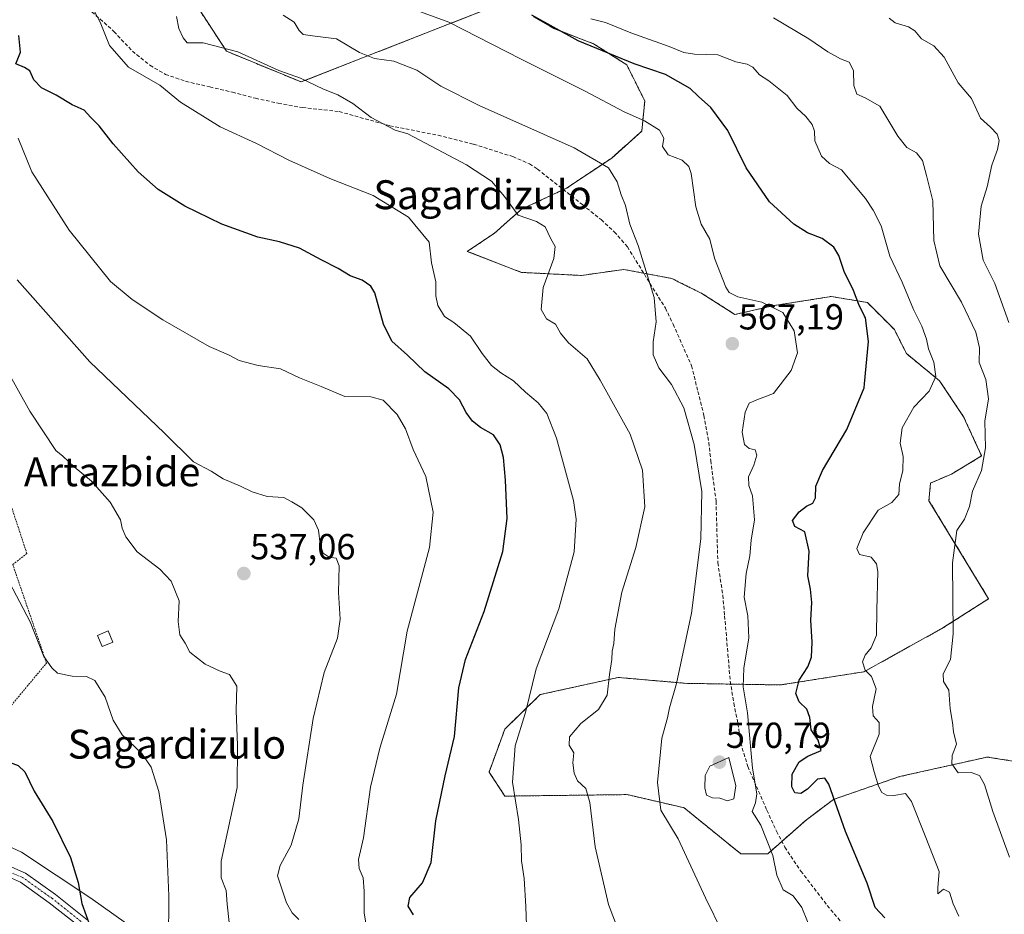
# Model space of a CAD drawing. Units: metres. Extents: x 610525 to 613974, y 4750141 to 4752510.
# Drawn here: x 613147 to 613420, y 4752025 to 4752273 of the extents above; entities that cross this region are included whole.
import ezdxf
from ezdxf.enums import TextEntityAlignment as Align

# ---------------------------------------------------------------- set-up
doc = ezdxf.new("R2010")
doc.units = ezdxf.units.M
doc.header["$MEASUREMENT"] = 0
for name, pattern in [('TRAZO_Y_PUNTO', [1, 0.5, -0.25, 0, -0.25]), ('TRAZOS', [0.75, 0.5, -0.25]), ('TRAZOSX2', [1.5, 1, -0.5])]:
    doc.linetypes.add(name, pattern=pattern)
for name, color, linetype, lineweight in [('Alambrada', 19, 'TRAZOS', 0), ('Arbolado forestal', 92, 'TRAZOS', 0), ('Arbolado forestal CxS', 92, 'Continuous', 0), ('Camino', 19, 'Continuous', 0), ('Camino Cxs', 19, 'Continuous', 0), ('Camino eje', 39, 'TRAZO_Y_PUNTO', 13), ('Carátula', 7, 'Continuous', 5), ('Curva de nivel maestra', 36, 'Continuous', 30), ('Curva de nivel normal', 36, 'Continuous', 0), ('Edificación ligera', 1, 'Continuous', 0), ('Edificación ligera Cxs', 1, 'Continuous', 0), ('Núcleo urbano', 19, 'Continuous', 0), ('Núcleo urbano CxS', 19, 'Continuous', 0), ('Pastizal CxS', 92, 'Continuous', 0), ('Punto de cota en terreno', 7, 'Continuous', 0), ('Rótulo de punto de cota en terreno', 19, 'Continuous', 0), ('Senda', 19, 'TRAZOSX2', 0), ('Texto cartográfico', 19, 'Continuous', 0)]:
    doc.layers.add(name, color=color, linetype=linetype, lineweight=lineweight)
doc.styles.add('Arial', font='txt', dxfattribs={"height": 0.2})

# ---------------------------------------------------------------- blocks, each defined once
blk = doc.blocks.new('*U193')
at = {"layer": 'Curva de nivel normal', "color": 36, "linetype": 'Continuous', "lineweight": 0}
blk.add_polyline3d([(613161.63, 4752286.9, 555), (613169.58, 4752271.86, 555), (613172.13, 4752265.41, 555), (613177.42, 4752259.36, 555), (613186.08, 4752254.36, 555), (613191.76, 4752249.7, 555), (613202.8, 4752242.85, 555), (613212.82, 4752238.2, 555), (613221.77, 4752233.59, 555), (613233.18, 4752228.54, 555), (613245.15, 4752223.86, 555), (613254.88, 4752217.82, 555), (613260.64, 4752210.92, 555), (613261.29, 4752205.24, 555), (613262.51, 4752199.98, 555), (613262.48, 4752196.04, 555), (613263.05, 4752193.38, 555), (613264.93, 4752190.32, 555), (613267.44, 4752188.74, 555), (613272.04, 4752184.95, 555), (613275.3, 4752180.1, 555), (613277.91, 4752176.82, 555), (613280.45, 4752174.72, 555), (613283.95, 4752172.51, 555), (613287.27, 4752169.45, 555), (613290.79, 4752166.47, 555), (613293.19, 4752163.5, 555), (613295.91, 4752156.71, 555), (613300.62, 4752139.43, 555), (613301.3, 4752134.3, 555), (613300.77, 4752125.26, 555), (613296.53, 4752109.43, 555), (613290.3, 4752092.81, 555), (613287.32, 4752080.77, 555), (613284.41, 4752071.48, 555), (613283.7, 4752061.48, 555), (613285.39, 4752051.13, 555), (613286.15, 4752044.15, 555), (613286.22, 4752039.71, 555), (613286.96, 4752034.8, 555), (613287.44, 4752027.06, 555), (613287.62, 4752021.83, 555)], dxfattribs=at)
blk = doc.blocks.new('*U206')
at = {"layer": 'Curva de nivel normal', "color": 36, "linetype": 'Continuous', "lineweight": 0}
blk.add_polyline3d([(613205.27, 4752022.65, 535), (613204.68, 4752027.71, 535), (613204.43, 4752031.48, 535), (613203.01, 4752034.96, 535), (613203.1, 4752039.57, 535), (613207.51, 4752059.98, 535), (613207.59, 4752071.57, 535), (613207.21, 4752081.3, 535), (613207.36, 4752088.01, 535), (613205.33, 4752091.3, 535), (613202.74, 4752092.19, 535), (613198.65, 4752094.08, 535), (613194.4, 4752097.42, 535), (613193.05, 4752099.92, 535), (613191.63, 4752102.24, 535), (613191.14, 4752105.89, 535), (613191.47, 4752111.66, 535), (613189.17, 4752117.06, 535), (613186.08, 4752120.39, 535), (613179.83, 4752125.24, 535), (613176.63, 4752129.34, 535), (613175.68, 4752131.78, 535), (613175.22, 4752134.08, 535), (613172.33, 4752138.94, 535), (613167.14, 4752144.75, 535), (613162.36, 4752148.7, 535), (613159.26, 4752151.68, 535), (613157.24, 4752153.24, 535), (613150.04, 4752164.17, 535), (613143.81, 4752175.45, 535)], dxfattribs=at)
blk = doc.blocks.new('*U208')
at = {"layer": 'Curva de nivel normal', "color": 36, "linetype": 'Continuous', "lineweight": 0}
blk.add_polyline3d([(613220.2, 4752273.76, 565), (613223.27, 4752271.84, 565), (613224.62, 4752269.56, 565), (613225.8, 4752268.42, 565), (613228.32, 4752268.02, 565), (613234.95, 4752267.24, 565), (613241.39, 4752263.42, 565), (613245.52, 4752261.8, 565), (613250.84, 4752261, 565), (613257.24, 4752258.5, 565), (613263.91, 4752254.15, 565), (613274.49, 4752248.8, 565), (613300.76, 4752237.01, 565), (613310.29, 4752231.54, 565), (613312.72, 4752227.64, 565), (613313.84, 4752224.02, 565), (613315.01, 4752221.04, 565), (613316.22, 4752215.93, 565), (613318.5, 4752209.97, 565), (613322.94, 4752195.62, 565), (613323.46, 4752188.84, 565), (613322.66, 4752183.38, 565), (613322.67, 4752179.72, 565), (613324.26, 4752176.18, 565), (613327.77, 4752171.5, 565), (613331.17, 4752165.04, 565), (613334.02, 4752154.97, 565), (613336.16, 4752141.94, 565), (613335.84, 4752128.78, 565), (613333.24, 4752108.28, 565), (613329.09, 4752088.81, 565), (613327.18, 4752082.02, 565), (613326.63, 4752079.27, 565), (613325.08, 4752073.61, 565), (613323.89, 4752061.36, 565), (613324.79, 4752053.73, 565), (613329.59, 4752045.8, 565), (613337.16, 4752029.44, 565), (613346.59, 4752010.28, 565)], dxfattribs=at)
blk = doc.blocks.new('*U210')
at = {"layer": 'Curva de nivel normal', "color": 36, "linetype": 'Continuous', "lineweight": 0}
blk.add_polyline3d([(613224.6, 4752023.46, 540), (613222.68, 4752025.29, 540), (613221.14, 4752028.08, 540), (613219.8, 4752032.22, 540), (613218.63, 4752035.5, 540), (613219.38, 4752038.38, 540), (613222.4, 4752044.02, 540), (613224.6, 4752051.28, 540), (613225.69, 4752060.61, 540), (613228.48, 4752079.06, 540), (613231.59, 4752091.78, 540), (613235.23, 4752101.3, 540), (613236.02, 4752106.56, 540), (613235.58, 4752114, 540), (613235.75, 4752121.34, 540), (613234.89, 4752123.42, 540), (613232.98, 4752123.72, 540), (613231.27, 4752124.83, 540), (613230.43, 4752127.34, 540), (613230.04, 4752131.26, 540), (613228.67, 4752134.1, 540), (613225.42, 4752137.36, 540), (613222.66, 4752139.07, 540), (613220.41, 4752140.22, 540), (613215.81, 4752140.56, 540), (613211.63, 4752141.84, 540), (613208.42, 4752143.42, 540), (613203.57, 4752145.44, 540), (613200.27, 4752147.52, 540), (613195.4, 4752150.16, 540), (613187.32, 4752158.18, 540), (613166.67, 4752177.84, 540), (613146.55, 4752200.49, 540)], dxfattribs=at)
blk = doc.blocks.new('*U212')
at = {"layer": 'Curva de nivel normal', "color": 36, "linetype": 'Continuous', "lineweight": 0}
blk.add_polyline3d([(613421.27, 4752040.68, 585), (613416.72, 4752053.32, 585), (613414.42, 4752060.82, 585), (613412.98, 4752063.33, 585), (613410.69, 4752064.14, 585), (613407.14, 4752064.07, 585), (613405.36, 4752066.5, 585), (613405.47, 4752068.8, 585), (613406.63, 4752071.99, 585), (613405.78, 4752075.41, 585), (613405.48, 4752077.96, 585), (613404.85, 4752081.72, 585), (613404.49, 4752086.91, 585), (613403.05, 4752089.36, 585), (613402.94, 4752091.49, 585), (613405.01, 4752095.38, 585), (613405.7, 4752102.56, 585), (613405.56, 4752122.17, 585), (613406.69, 4752131.11, 585), (613408.88, 4752134.3, 585), (613410.22, 4752137.78, 585), (613411.1, 4752142.04, 585), (613413.55, 4752147.71, 585), (613414.66, 4752154.04, 585), (613414.52, 4752161.38, 585), (613415.46, 4752167.6, 585), (613414.77, 4752172.94, 585), (613412.93, 4752177.62, 585), (613412.97, 4752181.71, 585), (613412.03, 4752186.03, 585), (613408.03, 4752194.28, 585), (613401.98, 4752204.38, 585), (613400.32, 4752211.38, 585), (613400.04, 4752222.38, 585), (613398.3, 4752229.41, 585), (613397.18, 4752233.5, 585), (613395.6, 4752235.65, 585), (613392.89, 4752237.16, 585), (613390.35, 4752240.29, 585), (613385.43, 4752248.56, 585), (613381.38, 4752250.92, 585), (613379.06, 4752251.9, 585), (613378.22, 4752254.26, 585), (613378.14, 4752258.47, 585), (613376.93, 4752260.74, 585), (613374.53, 4752261.64, 585), (613371.04, 4752263.59, 585), (613365.78, 4752267.24, 585), (613355.98, 4752273.07, 585)], dxfattribs=at)
blk = doc.blocks.new('*U216')
at = {"layer": 'Curva de nivel normal', "color": 36, "linetype": 'Continuous', "lineweight": 0}
blk.add_polyline3d([(613388.02, 4752272.91, 590), (613389.69, 4752271.63, 590), (613393.3, 4752270.58, 590), (613395.12, 4752269.4, 590), (613396.91, 4752267.18, 590), (613400.35, 4752265.29, 590), (613403.24, 4752262.18, 590), (613407.11, 4752255.03, 590), (613410.78, 4752250.71, 590), (613413.29, 4752245.25, 590), (613416.02, 4752242.72, 590), (613417.88, 4752240.82, 590), (613418.47, 4752239.08, 590), (613417.99, 4752236.6, 590), (613416.37, 4752232.29, 590), (613415.08, 4752226.22, 590), (613413.5, 4752220.9, 590), (613412.68, 4752213.16, 590), (613414.01, 4752205.95, 590), (613417.28, 4752199.47, 590), (613421.14, 4752188.73, 590)], dxfattribs=at)
blk = doc.blocks.new('*U217')
at = {"layer": 'Curva de nivel normal', "color": 36, "linetype": 'Continuous', "lineweight": 0}
blk.add_polyline3d([(613313.64, 4752018.92, 560), (613310.28, 4752027.56, 560), (613306.63, 4752043.57, 560), (613305.15, 4752055.88, 560), (613304, 4752059.75, 560), (613301.72, 4752061.84, 560), (613300.74, 4752063.93, 560), (613300.46, 4752066.8, 560), (613300.65, 4752069.6, 560), (613299.38, 4752071.68, 560), (613299.51, 4752074.03, 560), (613302.61, 4752077.71, 560), (613307.53, 4752081.57, 560), (613309.95, 4752085.5, 560), (613310.54, 4752091.24, 560), (613311.23, 4752095.38, 560), (613311.34, 4752097.71, 560), (613311.74, 4752099.82, 560), (613312.05, 4752103.81, 560), (613313.94, 4752114.01, 560), (613317.9, 4752126.46, 560), (613320.37, 4752137.64, 560), (613319.69, 4752147.83, 560), (613316.25, 4752157.83, 560), (613307.97, 4752172.77, 560), (613304.37, 4752178.62, 560), (613299.23, 4752183.08, 560), (613297, 4752185.75, 560), (613295.64, 4752188.25, 560), (613293.14, 4752189.7, 560), (613291.66, 4752192.34, 560), (613292.19, 4752198.38, 560), (613295.18, 4752206.38, 560), (613295.54, 4752209.71, 560), (613294.21, 4752212.04, 560), (613292.72, 4752215.21, 560), (613290.33, 4752216.65, 560), (613285.31, 4752218.42, 560), (613281.53, 4752223.61, 560), (613277.91, 4752227.78, 560), (613271.01, 4752232.35, 560), (613254.73, 4752240.91, 560), (613251.26, 4752241.92, 560), (613244.62, 4752245.42, 560), (613239.53, 4752249.32, 560), (613235.4, 4752251.67, 560), (613231.38, 4752253.32, 560), (613225.04, 4752256.32, 560), (613219.04, 4752258.44, 560), (613207.7, 4752263.63, 560), (613198.08, 4752266.12, 560), (613193.63, 4752266.14, 560), (613192.52, 4752267.51, 560), (613191.33, 4752270.11, 560), (613190.7, 4752273.41, 560)], dxfattribs=at)
blk = doc.blocks.new('*U219')
at = {"layer": 'Curva de nivel normal', "color": 36, "linetype": 'Continuous', "lineweight": 0}
blk.add_polyline3d([(613257.21, 4752275.08, 570), (613266.04, 4752271.84, 570), (613286.1, 4752261.57, 570), (613303.86, 4752252.76, 570), (613314.62, 4752247.01, 570), (613320.21, 4752244.49, 570), (613324.45, 4752241.93, 570), (613325.6, 4752239.68, 570), (613325.25, 4752237.4, 570), (613326.78, 4752235.07, 570), (613330.65, 4752233.62, 570), (613332.51, 4752231.88, 570), (613333.14, 4752229.96, 570), (613334.47, 4752220.71, 570), (613335.93, 4752215.92, 570), (613338.31, 4752211.77, 570), (613339.65, 4752206.49, 570), (613342.75, 4752198.44, 570), (613343.7, 4752196.96, 570), (613346.1, 4752195.76, 570), (613352.77, 4752194.33, 570), (613358.59, 4752191.46, 570), (613361.72, 4752186.37, 570), (613362.64, 4752180.29, 570), (613360.9, 4752175.4, 570), (613355.96, 4752169.08, 570), (613351.33, 4752167.28, 570), (613349.21, 4752166.35, 570), (613348.08, 4752163.86, 570), (613347.3, 4752158.36, 570), (613347.98, 4752154.96, 570), (613349.25, 4752153.86, 570), (613350.85, 4752153.46, 570), (613351.33, 4752151.94, 570), (613350.57, 4752149.25, 570), (613349.07, 4752145.97, 570), (613349.12, 4752143.61, 570), (613350.18, 4752140.68, 570), (613350.75, 4752134.12, 570), (613349.82, 4752128.42, 570), (613349.4, 4752124.15, 570), (613348.37, 4752119.2, 570), (613347.89, 4752112.64, 570), (613348.87, 4752107.48, 570), (613349.1, 4752101.38, 570), (613347.76, 4752093.04, 570), (613347.57, 4752087.85, 570), (613348.75, 4752080.69, 570), (613350.18, 4752065.36, 570), (613351.34, 4752058.22, 570), (613350.95, 4752055.71, 570), (613350.05, 4752053.38, 570), (613352.44, 4752049.55, 570), (613355.83, 4752041.16, 570), (613356.9, 4752035.69, 570), (613358.69, 4752031.64, 570), (613361.44, 4752029.96, 570), (613363.85, 4752026.8, 570), (613366.98, 4752019.04, 570)], dxfattribs=at)
blk = doc.blocks.new('*U222')
at = {"layer": 'Curva de nivel normal', "color": 36, "linetype": 'Continuous', "lineweight": 0}
blk.add_polyline3d([(613244.51, 4752014.45, 545), (613242.6, 4752025.21, 545), (613242.67, 4752031.28, 545), (613242.36, 4752034.97, 545), (613241.26, 4752037.61, 545), (613241.03, 4752040.04, 545), (613242.46, 4752046.04, 545), (613244.43, 4752060.04, 545), (613246.95, 4752070.91, 545), (613251.64, 4752085.83, 545), (613254.54, 4752103.24, 545), (613260.76, 4752126.38, 545), (613261.78, 4752136.21, 545), (613259.74, 4752146.03, 545), (613256.24, 4752153.54, 545), (613254.09, 4752159.25, 545), (613251.81, 4752163.25, 545), (613247.94, 4752167.22, 545), (613244.52, 4752168.13, 545), (613237.3, 4752168.24, 545), (613230.74, 4752171.02, 545), (613224.74, 4752173.35, 545), (613219.49, 4752175.9, 545), (613213.3, 4752176.75, 545), (613208.08, 4752178.16, 545), (613205.1, 4752179.71, 545), (613199.75, 4752182.03, 545), (613186.91, 4752189.4, 545), (613178.43, 4752195.1, 545), (613172.42, 4752200.04, 545), (613160.96, 4752214.22, 545), (613150.62, 4752230.44, 545), (613146.83, 4752239.71, 545)], dxfattribs=at)
blk = doc.blocks.new('*U227')
at = {"layer": 'Curva de nivel normal', "color": 36, "linetype": 'Continuous', "lineweight": 0}
blk.add_polyline3d([(613407.25, 4752024.39, 580), (613405.71, 4752027.75, 580), (613404.65, 4752030.99, 580), (613403.05, 4752031.81, 580), (613401.42, 4752030.54, 580), (613401.42, 4752032.26, 580), (613401.88, 4752036.76, 580), (613398.14, 4752046.12, 580), (613394.22, 4752056.13, 580), (613392.48, 4752058.29, 580), (613389.32, 4752057.73, 580), (613387.21, 4752057.82, 580), (613385.97, 4752058.6, 580), (613385, 4752060.35, 580), (613383.83, 4752064.37, 580), (613382.76, 4752068.54, 580), (613385.18, 4752074.78, 580), (613385.23, 4752078.02, 580), (613383.56, 4752079.84, 580), (613383.42, 4752082.39, 580), (613384.4, 4752087.26, 580), (613383.09, 4752090.68, 580), (613381.31, 4752092.48, 580), (613380.59, 4752094.77, 580), (613381.31, 4752096.6, 580), (613383.05, 4752098.63, 580), (613384.44, 4752102.16, 580), (613384.58, 4752109.04, 580), (613384.81, 4752119.77, 580), (613384.51, 4752121.92, 580), (613383.04, 4752123.73, 580), (613379.76, 4752124.51, 580), (613379, 4752126.14, 580), (613380.76, 4752130.45, 580), (613384.95, 4752136.78, 580), (613388.77, 4752138.86, 580), (613390.67, 4752141.09, 580), (613390.86, 4752143.94, 580), (613391.79, 4752147.71, 580), (613391.91, 4752151.64, 580), (613391, 4752155.32, 580), (613391.6, 4752159.54, 580), (613394.78, 4752165.27, 580), (613399.03, 4752169.71, 580), (613400.9, 4752173.71, 580), (613400.4, 4752177.71, 580), (613398.85, 4752181.38, 580), (613398.34, 4752184.05, 580), (613397.01, 4752187.7, 580), (613394.72, 4752192.34, 580), (613391.55, 4752199.83, 580), (613388.14, 4752207.08, 580), (613385.82, 4752215.44, 580), (613383.53, 4752219.81, 580), (613381.42, 4752223.04, 580), (613377.63, 4752227.51, 580), (613374.78, 4752230.95, 580), (613371.49, 4752232.67, 580), (613369.29, 4752234.72, 580), (613367.45, 4752239, 580), (613367.29, 4752241.64, 580), (613366.64, 4752243.54, 580), (613364.9, 4752245.74, 580), (613362.41, 4752247.98, 580), (613359.74, 4752251.5, 580), (613354.69, 4752255.63, 580), (613352.12, 4752257.25, 580), (613350.21, 4752259.33, 580), (613348.69, 4752260.21, 580), (613345.55, 4752260.87, 580), (613340.55, 4752262.77, 580), (613334.1, 4752262.93, 580), (613331.1, 4752263.39, 580), (613327.1, 4752265.07, 580), (613316.43, 4752268.84, 580), (613309.43, 4752271.73, 580), (613305.43, 4752272.78, 580)], dxfattribs=at)
blk = doc.blocks.new('*U243')
at = {"layer": 'Curva de nivel maestra', "color": 36, "linetype": 'Continuous', "lineweight": 30}
blk.add_polyline3d([(613386.75, 4752023.9, 575), (613384.11, 4752026.74, 575), (613381.91, 4752033.5, 575), (613381.15, 4752035.3, 575), (613375.91, 4752047.84, 575), (613371.32, 4752060.92, 575), (613370.19, 4752062.56, 575), (613368.16, 4752062.32, 575), (613365.36, 4752059.52, 575), (613363.5, 4752058.34, 575), (613361.85, 4752058.49, 575), (613361.02, 4752060.14, 575), (613361.14, 4752063.68, 575), (613363.03, 4752067.1, 575), (613365.43, 4752068.68, 575), (613369.18, 4752070.22, 575), (613368.3, 4752073.06, 575), (613366.41, 4752075.96, 575), (613366.02, 4752079.38, 575), (613365.2, 4752081.71, 575), (613363.06, 4752083.71, 575), (613362.11, 4752086.04, 575), (613363.12, 4752089.71, 575), (613365.46, 4752093.38, 575), (613366.47, 4752096.04, 575), (613366.68, 4752100.21, 575), (613366.33, 4752106.32, 575), (613366.54, 4752111.15, 575), (613366.25, 4752114.87, 575), (613365.47, 4752118.6, 575), (613365.84, 4752125.36, 575), (613364.67, 4752130.71, 575), (613361.92, 4752132.24, 575), (613361.26, 4752133.9, 575), (613363.04, 4752136.3, 575), (613365.1, 4752137.88, 575), (613366.88, 4752138.7, 575), (613367.61, 4752140.2, 575), (613367.69, 4752143.38, 575), (613369.57, 4752147.71, 575), (613376.29, 4752159.04, 575), (613381.05, 4752170.62, 575), (613381.15, 4752171.75, 575), (613382.24, 4752183.42, 575), (613381.4, 4752189.97, 575), (613381.15, 4752190.48, 575), (613379.59, 4752193.7, 575), (613378.09, 4752197.53, 575), (613375.5, 4752202.77, 575), (613374.07, 4752207.2, 575), (613372.67, 4752209.58, 575), (613369.41, 4752211.93, 575), (613365.41, 4752213.53, 575), (613361.62, 4752215.94, 575), (613354.84, 4752222.14, 575), (613348.4, 4752231.48, 575), (613343.33, 4752241.81, 575), (613338.62, 4752248.19, 575), (613335.23, 4752251.22, 575), (613332.9, 4752253.43, 575), (613326.07, 4752257.3, 575), (613317.38, 4752260.3, 575), (613301.86, 4752266.62, 575), (613289.02, 4752273.76, 575)], dxfattribs=at)
blk = doc.blocks.new('*U249')
at = {"layer": 'Curva de nivel maestra', "color": 36, "linetype": 'Continuous', "lineweight": 30}
blk.add_polyline3d([(613256.33, 4752024.71, 550), (613254.86, 4752027.14, 550), (613255.29, 4752029.54, 550), (613258.84, 4752033.61, 550), (613261.2, 4752039.22, 550), (613262.52, 4752050.78, 550), (613265.1, 4752063.22, 550), (613267.68, 4752074.06, 550), (613268.82, 4752087.54, 550), (613270.7, 4752095.38, 550), (613275.9, 4752108.71, 550), (613281.02, 4752125.27, 550), (613282.26, 4752134.4, 550), (613281.81, 4752145.05, 550), (613281.23, 4752151.36, 550), (613280.27, 4752154.87, 550), (613278.42, 4752157.58, 550), (613274.86, 4752159.63, 550), (613272.62, 4752161.35, 550), (613270.84, 4752163.78, 550), (613269.07, 4752167.33, 550), (613266.09, 4752170.3, 550), (613259.44, 4752175.06, 550), (613254.67, 4752179.63, 550), (613250.29, 4752183.55, 550), (613248.01, 4752188.2, 550), (613245.62, 4752196.89, 550), (613244.52, 4752198.72, 550), (613242.1, 4752200.38, 550), (613238.75, 4752201.59, 550), (613235.43, 4752203.64, 550), (613230.78, 4752206.01, 550), (613224.75, 4752209.28, 550), (613219.2, 4752211.03, 550), (613213.17, 4752212.3, 550), (613203.2, 4752215.96, 550), (613192.96, 4752220.9, 550), (613185.6, 4752225.54, 550), (613180.12, 4752230.39, 550), (613173.19, 4752238.13, 550), (613169.24, 4752243.15, 550), (613166.94, 4752245.46, 550), (613165.16, 4752247.46, 550), (613161.79, 4752248.99, 550), (613157.38, 4752251.66, 550), (613153.34, 4752253.61, 550), (613151.23, 4752255.84, 550), (613150.12, 4752258.34, 550), (613148.6, 4752259.31, 550), (613146.22, 4752260.29, 550), (613147.49, 4752263.49, 550), (613147.03, 4752268.16, 550)], dxfattribs=at)
blk = doc.blocks.new('*U253')
at = {"layer": 'Curva de nivel maestra', "color": 36, "linetype": 'Continuous', "lineweight": 30}
blk.add_polyline3d([(613096.87, 4752105.49, 525), (613103.51, 4752101.46, 525), (613111.43, 4752093.09, 525), (613124.43, 4752083.52, 525), (613129.08, 4752079.31, 525), (613131.34, 4752075.98, 525), (613134.74, 4752073.88, 525), (613137.09, 4752073, 525), (613139.41, 4752069.95, 525), (613143.15, 4752067.48, 525), (613146.9, 4752066.11, 525), (613148.68, 4752064.29, 525), (613151.32, 4752058.94, 525), (613156.42, 4752050.55, 525), (613161.32, 4752040.6, 525), (613163.42, 4752033.71, 525), (613164.46, 4752027.9, 525), (613166.89, 4752021.26, 525)], dxfattribs=at)
blk = doc.blocks.new('5PATER')
at = {"layer": 'Carátula', "linetype": 'Continuous', "lineweight": 5}
h = blk.add_hatch(color=250, dxfattribs=at)
edge = h.paths.add_edge_path()
edge.add_ellipse((0, 0.01), major_axis=(-1.33, -1.34), ratio=0.999422, start_angle=0, end_angle=360)

msp = doc.modelspace()

# ---------------------------------------------------------------- linework, layer by layer
at = {"layer": 'Alambrada', "color": 19, "linetype": 'TRAZOS', "lineweight": 0}
msp.add_polyline3d([(613139.19, 4752075.8, 526.7), (613154.71, 4752094.43, 530.38), (613145.35, 4752121.72, 532.26), (613149.26, 4752124.75, 538.51), (613141.62, 4752147.96, 540.72)], dxfattribs=at)
at = {"layer": 'Arbolado forestal', "color": 92, "linetype": 'TRAZOS', "lineweight": 0}
for points in [[(613195.37, 4752277.8, 561.27), (613204.55, 4752263.77, 559.44), (613225.19, 4752255.27, 559.63), (613276.64, 4752275.43, 572.48)], [(613289.52, 4752273.34, 574.76), (613295.35, 4752270.01, 574.87), (613306.18, 4752265.85, 575.2), (613315.34, 4752260.02, 574.42), (613320.33, 4752250.02, 571.75), (613319.5, 4752241.7, 568.68), (613311.17, 4752234.2, 565.32), (613298.68, 4752225.87, 562.2), (613297.82, 4752225.47, 562.08), (613286.19, 4752220.04, 560.15), (613278.69, 4752213.38, 558.28), (613271.2, 4752208.39, 556.8), (613286.19, 4752202.56, 558.15), (613302.84, 4752201.72, 561.36), (613314.5, 4752203.39, 563.62), (613318.86, 4752202.57, 564.49), (613320.03, 4752202.35, 564.68), (613323.02, 4752201.79, 565.25), (613327.83, 4752200.89, 566.33), (613329.8, 4752199.9, 566.81), (613336.15, 4752196.73, 567.75), (613345.31, 4752190.9, 568.08), (613356.14, 4752193.39, 569.88), (613371.96, 4752195.89, 572.64), (613381.96, 4752194.23, 575.6), (613389.45, 4752186.73, 577.17), (613392.78, 4752180.07, 577.66), (613401.94, 4752172.57, 580.31), (613408.6, 4752162.58, 582.4), (613413.6, 4752151.76, 584.83), (613405.27, 4752146.76, 582.78), (613399.44, 4752144.26, 581.46), (613399, 4752139.38, 581.81), (613415.52, 4752112.24, 587.53), (613402.88, 4752104.16, 584.24), (613381.02, 4752092.02, 579.35), (613357.93, 4752088.38, 573.75), (613344.12, 4752088.61, 568.52), (613332, 4752088.81, 565.53), (613329.8, 4752089, 564.98), (613312.92, 4752090.45, 560.44), (613291.39, 4752085.69, 555.55), (613281.6, 4752076.17, 553.91), (613277.21, 4752064.24, 552.97), (613281.62, 4752057.6, 554.28), (613315.42, 4752058.02, 562.57), (613329.8, 4752054.7, 567.58), (613331.21, 4752054.38, 567.8), (613346.88, 4752041.65, 567.95), (613354.41, 4752041.65, 569.69), (613358.29, 4752045.07, 570.62), (613365.08, 4752051.06, 573.68), (613372.61, 4752056.71, 574.81), (613390.82, 4752062.99, 580.96), (613415.16, 4752068.42, 585.69), (613433.3, 4752065.56, 589.89)]]:
    msp.add_polyline3d(points, dxfattribs=at)
at = {"layer": 'Arbolado forestal CxS', "color": 92, "linetype": 'Continuous', "lineweight": 0}
for points in [[(613276.64, 4752275.42, 572.48), (613225.19, 4752255.27, 559.63), (613204.55, 4752263.77, 559.44), (613195.37, 4752277.8, 561.27)], [(613433.3, 4752065.56, 589.89), (613415.16, 4752068.42, 585.69), (613390.82, 4752062.99, 580.96), (613372.61, 4752056.71, 574.81), (613365.08, 4752051.06, 573.68), (613354.41, 4752041.65, 569.69), (613346.88, 4752041.65, 567.95), (613331.21, 4752054.38, 567.8), (613329.8, 4752054.7, 567.58), (613315.42, 4752058.02, 562.57), (613281.62, 4752057.6, 554.28), (613277.21, 4752064.24, 552.97), (613281.6, 4752076.17, 553.91), (613291.39, 4752085.69, 555.55), (613312.92, 4752090.45, 560.44), (613329.8, 4752089, 564.98), (613332, 4752088.81, 565.53), (613357.94, 4752088.38, 573.75), (613381.02, 4752092.02, 579.35), (613402.88, 4752104.16, 584.24), (613415.52, 4752112.24, 587.53), (613399, 4752139.38, 581.81), (613399.44, 4752144.26, 581.46), (613405.27, 4752146.76, 582.78), (613413.6, 4752151.75, 584.83), (613408.61, 4752162.58, 582.4), (613401.94, 4752172.57, 580.31), (613392.78, 4752180.07, 577.66), (613389.45, 4752186.73, 577.17), (613381.96, 4752194.23, 575.6), (613371.96, 4752195.89, 572.64), (613356.14, 4752193.39, 569.88), (613345.31, 4752190.9, 568.08), (613336.15, 4752196.73, 567.75), (613329.8, 4752199.9, 566.81), (613327.83, 4752200.89, 566.33), (613323.02, 4752201.79, 565.25), (613318.86, 4752202.57, 564.49), (613314.5, 4752203.39, 563.62), (613302.84, 4752201.72, 561.36), (613286.19, 4752202.55, 558.15), (613271.2, 4752208.38, 556.8), (613278.69, 4752213.38, 558.28), (613286.19, 4752220.04, 560.15), (613298.68, 4752225.87, 562.2), (613311.17, 4752234.2, 565.32), (613319.5, 4752241.7, 568.68), (613320.33, 4752250.02, 571.75), (613315.34, 4752260.02, 574.42), (613306.18, 4752265.85, 575.2), (613295.35, 4752270.01, 574.87), (613289.52, 4752273.34, 574.76)]]:
    msp.add_polyline3d(points, dxfattribs=at)
at = {"layer": 'Camino', "color": 19, "linetype": 'Continuous', "lineweight": 0}
for points in [[(613121.85, 4752040.66, 518.32), (613123.16, 4752042.7, 518.98), (613125.49, 4752045.03, 519.19), (613130.34, 4752045.81, 520.51), (613134.16, 4752043.66, 521.08), (613141.19, 4752039.57, 521.98), (613148.87, 4752036.27, 522.97), (613157.17, 4752030.34, 523.79), (613165.97, 4752023.34, 524.79)], [(613164.25, 4752021.13, 524.62), (613155.48, 4752028.1, 523.57), (613147.48, 4752033.81, 522.9), (613139.92, 4752037.07, 521.75), (613132.77, 4752041.23, 520.6), (613129.82, 4752042.89, 519.82), (613126.83, 4752042.41, 518.64), (613125.35, 4752040.93, 518.24), (613123.42, 4752037.92, 517.42), (613116.98, 4752032.46, 516.67)]]:
    msp.add_polyline3d(points, dxfattribs=at)
at = {"layer": 'Camino Cxs', "color": 19, "linetype": 'Continuous', "lineweight": 0}
msp.add_polyline3d([(613164.25, 4752021.13, 524.62), (613155.48, 4752028.1, 523.57), (613147.48, 4752033.81, 522.9), (613139.92, 4752037.07, 521.75), (613132.77, 4752041.23, 520.6), (613129.82, 4752042.89, 519.82), (613126.83, 4752042.41, 518.64), (613125.35, 4752040.93, 518.24), (613123.42, 4752037.92, 517.42), (613116.98, 4752032.46, 516.67), (613115.3, 4752034.71, 516.75), (613121.29, 4752039.78, 517.92), (613123.16, 4752042.7, 518.98), (613125.49, 4752045.03, 519.19), (613130.34, 4752045.81, 520.51), (613134.16, 4752043.66, 521.08), (613141.19, 4752039.57, 521.98), (613148.87, 4752036.27, 522.97), (613157.17, 4752030.34, 523.79), (613165.97, 4752023.34, 524.79)], dxfattribs=at)
at = {"layer": 'Camino eje', "color": 39, "linetype": 'TRAZO_Y_PUNTO', "lineweight": 13}
msp.add_polyline3d([(613165.11, 4752022.23, 524.72), (613156.32, 4752029.22, 523.65), (613148.17, 4752035.04, 522.91), (613140.55, 4752038.32, 521.84), (613133.46, 4752042.45, 520.85), (613130.08, 4752044.35, 520.15), (613126.16, 4752043.72, 518.86), (613124.26, 4752041.81, 518.58), (613122.35, 4752038.85, 517.6), (613112.14, 4752030.19, 516.86)], dxfattribs=at)
at = {"layer": 'Curva de nivel normal', "color": 36, "linetype": 'Continuous', "lineweight": 0}
for points in [[(613188.49, 4752017.04, 530), (613188.56, 4752030.04, 530), (613187.89, 4752045.48, 530), (613185.78, 4752058.87, 530), (613183.7, 4752065.65, 530), (613181.1, 4752069.37, 530), (613175.67, 4752074.57, 530), (613173.18, 4752078.6, 530), (613170.91, 4752084.98, 530), (613168.04, 4752089.6, 530), (613165.79, 4752090.73, 530), (613161.83, 4752090.78, 530), (613157.72, 4752091.66, 530), (613156.16, 4752093.1, 530), (613153.95, 4752096.28, 530), (613150.22, 4752105.88, 530), (613144.47, 4752116.71, 530)], [(613343.23, 4752056.26, 570), (613344.96, 4752056.81, 570), (613345.51, 4752060.43, 570), (613343.64, 4752068.25, 570), (613338.35, 4752065.88, 570), (613337.09, 4752063.34, 570), (613336.94, 4752059.91, 570), (613337.4, 4752057.87, 570), (613339.1, 4752057.13, 570), (613341.13, 4752057.05, 570), (613343.23, 4752056.26, 570)]]:
    msp.add_polyline3d(points, dxfattribs=at)
at = {"layer": 'Edificación ligera', "color": 1, "linetype": 'Continuous', "lineweight": 0}
msp.add_polyline3d([(613173.02, 4752100.26, 533.24), (613170.07, 4752099.04, 532.49), (613168.82, 4752102.1, 533.99), (613171.75, 4752103.32, 534.2), (613173.02, 4752100.26, 533.24)], dxfattribs=at)
at = {"layer": 'Edificación ligera Cxs', "color": 1, "linetype": 'Continuous', "lineweight": 0}
msp.add_polyline3d([(613173.02, 4752100.26, 533.24), (613170.07, 4752099.04, 532.49), (613168.82, 4752102.1, 533.99), (613171.75, 4752103.32, 534.2), (613173.02, 4752100.26, 533.24)], close=True, dxfattribs=at)
at = {"layer": 'Núcleo urbano', "color": 19, "linetype": 'Continuous', "lineweight": 0}
msp.add_polyline3d([(613137.76, 4752046.67, 522.16), (613147.81, 4752042.1, 523.07), (613166.98, 4752029.31, 525.4), (613188.9, 4752013.79, 529.84)], dxfattribs=at)
at = {"layer": 'Núcleo urbano CxS', "color": 19, "linetype": 'Continuous', "lineweight": 0}
msp.add_polyline3d([(613137.76, 4752046.66, 522.16), (613147.81, 4752042.1, 523.07), (613166.98, 4752029.31, 525.4), (613188.9, 4752013.79, 529.84)], dxfattribs=at)
at = {"layer": 'Pastizal CxS', "color": 92, "linetype": 'Continuous', "lineweight": 0}
for points in [[(613195.37, 4752277.8, 561.27), (613204.55, 4752263.77, 559.44), (613225.19, 4752255.27, 559.63), (613276.64, 4752275.42, 572.48)], [(613195.37, 4752277.8, 561.27), (613204.55, 4752263.77, 559.44), (613225.19, 4752255.27, 559.63), (613276.64, 4752275.43, 572.48)], [(613289.52, 4752273.34, 574.76), (613295.35, 4752270.01, 574.87), (613306.18, 4752265.85, 575.2), (613315.34, 4752260.02, 574.42), (613320.33, 4752250.02, 571.75), (613319.5, 4752241.7, 568.68), (613311.17, 4752234.2, 565.32), (613298.68, 4752225.87, 562.2), (613286.19, 4752220.04, 560.15), (613278.69, 4752213.38, 558.28), (613271.2, 4752208.38, 556.8), (613286.19, 4752202.55, 558.15), (613302.84, 4752201.72, 561.36), (613314.5, 4752203.39, 563.62), (613318.86, 4752202.57, 564.49), (613323.02, 4752201.79, 565.25), (613327.83, 4752200.89, 566.33), (613329.8, 4752199.9, 566.81), (613336.15, 4752196.73, 567.75), (613345.31, 4752190.9, 568.08), (613356.14, 4752193.39, 569.88), (613371.96, 4752195.89, 572.64), (613381.96, 4752194.23, 575.6), (613389.45, 4752186.73, 577.17), (613392.78, 4752180.07, 577.66), (613401.94, 4752172.57, 580.31), (613408.61, 4752162.58, 582.4), (613413.6, 4752151.75, 584.83), (613405.27, 4752146.76, 582.78), (613399.44, 4752144.26, 581.46), (613399, 4752139.38, 581.81), (613415.52, 4752112.24, 587.53), (613402.88, 4752104.16, 584.24), (613381.02, 4752092.02, 579.35), (613357.94, 4752088.38, 573.75), (613332, 4752088.81, 565.53), (613329.8, 4752089, 564.98), (613312.92, 4752090.45, 560.44), (613291.39, 4752085.69, 555.55), (613281.6, 4752076.17, 553.91), (613277.21, 4752064.24, 552.97), (613281.62, 4752057.6, 554.28), (613315.42, 4752058.02, 562.57), (613329.8, 4752054.7, 567.58), (613331.21, 4752054.38, 567.8), (613346.88, 4752041.65, 567.95), (613354.41, 4752041.65, 569.69), (613365.08, 4752051.06, 573.68), (613372.61, 4752056.71, 574.81), (613390.82, 4752062.99, 580.96), (613415.16, 4752068.42, 585.69), (613433.3, 4752065.56, 589.89)], [(613289.52, 4752273.34, 574.76), (613295.35, 4752270.01, 574.87), (613306.18, 4752265.85, 575.2), (613315.34, 4752260.02, 574.42), (613320.33, 4752250.02, 571.75), (613319.5, 4752241.7, 568.68), (613311.17, 4752234.2, 565.32), (613298.68, 4752225.87, 562.2), (613297.82, 4752225.47, 562.08), (613286.19, 4752220.04, 560.15), (613278.69, 4752213.38, 558.28), (613271.2, 4752208.39, 556.8), (613286.19, 4752202.56, 558.15), (613302.84, 4752201.72, 561.36), (613314.5, 4752203.39, 563.62), (613318.86, 4752202.57, 564.49), (613320.03, 4752202.35, 564.68), (613323.02, 4752201.79, 565.25), (613327.83, 4752200.89, 566.33), (613329.8, 4752199.9, 566.81), (613336.15, 4752196.73, 567.75), (613345.31, 4752190.9, 568.08), (613356.14, 4752193.39, 569.88), (613371.96, 4752195.89, 572.64), (613381.96, 4752194.23, 575.6), (613389.45, 4752186.73, 577.17), (613392.78, 4752180.07, 577.66), (613401.94, 4752172.57, 580.31), (613408.6, 4752162.58, 582.4), (613413.6, 4752151.76, 584.83), (613405.27, 4752146.76, 582.78), (613399.44, 4752144.26, 581.46), (613399, 4752139.38, 581.81), (613415.52, 4752112.24, 587.53), (613402.88, 4752104.16, 584.24), (613381.02, 4752092.02, 579.35), (613357.93, 4752088.38, 573.75), (613344.12, 4752088.61, 568.52), (613332, 4752088.81, 565.53), (613329.8, 4752089, 564.98), (613312.92, 4752090.45, 560.44), (613291.39, 4752085.69, 555.55), (613281.6, 4752076.17, 553.91), (613277.21, 4752064.24, 552.97), (613281.62, 4752057.6, 554.28), (613315.42, 4752058.02, 562.57), (613329.8, 4752054.7, 567.58), (613331.21, 4752054.38, 567.8), (613346.88, 4752041.65, 567.95), (613354.41, 4752041.65, 569.69), (613358.29, 4752045.07, 570.62), (613365.08, 4752051.06, 573.68), (613372.61, 4752056.71, 574.81), (613390.82, 4752062.99, 580.96), (613415.16, 4752068.42, 585.69), (613433.3, 4752065.56, 589.89)], [(613137.76, 4752046.67, 522.16), (613147.81, 4752042.1, 523.07), (613166.98, 4752029.31, 525.4), (613188.9, 4752013.79, 529.84)], [(613188.9, 4752013.79, 529.84), (613166.98, 4752029.31, 525.4), (613147.81, 4752042.1, 523.07), (613137.76, 4752046.66, 522.16)]]:
    msp.add_polyline3d(points, dxfattribs=at)
at = {"layer": 'Senda', "color": 19, "linetype": 'TRAZOSX2', "lineweight": 0}
msp.add_polyline3d([(613166.16, 4752275.72, 554.73), (613173.36, 4752269.24, 555.3), (613178.47, 4752263.8, 555.52), (613183.35, 4752259.88, 555.7), (613187.6, 4752257.38, 555.51), (613193.21, 4752255.46, 555.99), (613199.9, 4752253.91, 556.63), (613206.15, 4752252.44, 557.15), (613212.55, 4752250.76, 557.49), (613218.87, 4752249.4, 557.57), (613225.55, 4752248.2, 557.85), (613235.71, 4752247.08, 559.02), (613249.75, 4752243.16, 559.87), (613263.11, 4752240.52, 560.72), (613272.95, 4752238.04, 561.17), (613283.83, 4752234.6, 561.84), (613288.43, 4752232.59, 561.97), (613290.63, 4752231.16, 562.08), (613303.07, 4752221.32, 562.29), (613308.23, 4752217.16, 562.62), (613311.89, 4752213.79, 562.88), (613315.52, 4752209.66, 563.71), (613319.43, 4752203.32, 564.61), (613326.03, 4752192.68, 565.47), (613328.2, 4752188.19, 565.58), (613333.29, 4752176.72, 566.41), (613335.03, 4752169.64, 566.17), (613336.71, 4752162.92, 566.25), (613338.07, 4752155.48, 566.11), (613338.6, 4752150.5, 566.06), (613340.07, 4752139.24, 565.77), (613340.55, 4752122.2, 566.3), (613341.95, 4752113.24, 567.09), (613342.43, 4752107.48, 567.4), (613343.37, 4752096.92, 568.1), (613343.99, 4752089.4, 568.47), (613344.99, 4752083.32, 568.88), (613346.11, 4752077.72, 569.37), (613346.91, 4752072.36, 569.66), (613348.83, 4752065.8, 569.88), (613354.15, 4752053.72, 570.34), (613356.79, 4752047.88, 570.49), (613359.15, 4752043.47, 570.59), (613363.55, 4752036.84, 571.07), (613370.87, 4752027.32, 571.29), (613381.23, 4752014.92, 572.57)], dxfattribs=at)

# ---------------------------------------------------------------- block references
at = {"layer": 'Curva de nivel maestra', "color": 36, "linetype": 'Continuous', "lineweight": 30}
for name in ['*U249', '*U243', '*U253']:
    msp.add_blockref(name, (0, 0), dxfattribs=at)
at = {"layer": 'Curva de nivel normal', "color": 36, "linetype": 'Continuous', "lineweight": 0}
for name in ['*U193', '*U217', '*U208', '*U219', '*U227', '*U212', '*U216', '*U206', '*U210', '*U222']:
    msp.add_blockref(name, (0, 0), dxfattribs=at)
at = {"layer": 'Punto de cota en terreno', "linetype": 'Continuous', "lineweight": 0}
for p in [(613344.57, 4752182.82, 567.19), (613209.33, 4752119.2, 537.06), (613341, 4752067, 570.79)]:
    msp.add_blockref('5PATER', p, dxfattribs=at)

# ---------------------------------------------------------------- texts
at = {"layer": 'Rótulo de punto de cota en terreno', "color": 19, "linetype": 'Continuous', "lineweight": 0, "style": 'Arial'}
for s, p in [('567,19', (613346.33, 4752184.58)), ('537,06', (613211.09, 4752120.96)), ('570,79', (613342.76, 4752068.76))]:
    msp.add_text(s, height=7, dxfattribs=at).set_placement(p, align=Align.BOTTOM_LEFT)
at = {"layer": 'Texto cartográfico', "color": 19, "linetype": 'Continuous', "lineweight": 0, "style": 'Arial'}
for s, p in [('Sagardizulo', (613275.42, 4752224.06)), ('Artazbide', (613172.87, 4752147.37)), ('Sagardizulo', (613190.79, 4752071.97))]:
    msp.add_text(s, height=8, dxfattribs=at).set_placement(p, align=Align.MIDDLE_CENTER)

doc.saveas('drawing.dxf')
